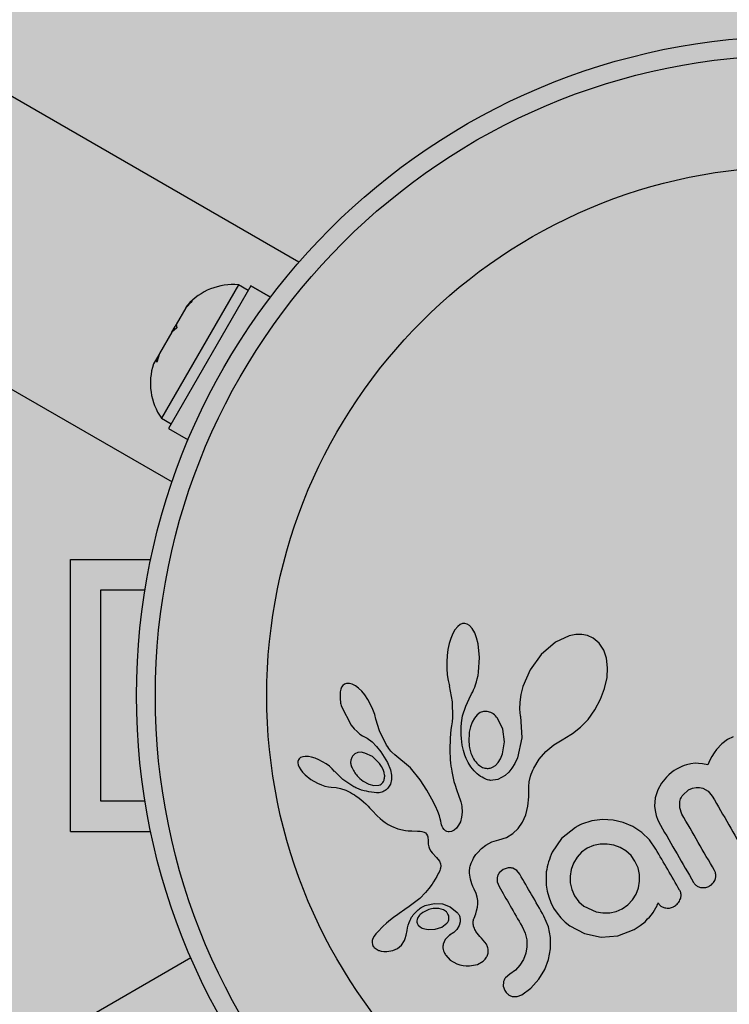
# Model space of a CAD drawing. Units: millimetres. Extents: x -25036 to 2553, y 1239 to 11019.
# Drawn here: x 2172 to 2175, y 1602 to 1606 of the extents above; entities that cross this region are included whole.
import ezdxf

# ---------------------------------------------------------------- set-up
doc = ezdxf.new("R2010")
doc.units = ezdxf.units.MM
doc.layers.add('CONTOUR', color=7, linetype='Continuous')
doc.layers.add('HAUTEUR-PLATE-FORME', color=7, linetype='Continuous')

msp = doc.modelspace()

# ---------------------------------------------------------------- hatches: boundary and pattern name
at = {"layer": 'HAUTEUR-PLATE-FORME', "true_color": 0xfcfcfc}
msp.add_hatch(color=7, dxfattribs=at).paths.add_polyline_path([(2136.06576, 1608.45366), (2177.01599, 1608.45366), (2177.01599, 1594.34794), (2136.06576, 1594.34794)])

# ---------------------------------------------------------------- linework, layer by layer
at = {"layer": 'CONTOUR'}
for p, q in [((2173.23679, 1604.69086), (2161.10291, 1611.69636)), ((2160.57791, 1610.78703), (2172.71179, 1603.78153)), ((2172.98642, 1604.59725), (2172.66767, 1604.04516)), ((2173.03779, 1604.59242), (2172.6973, 1604.00268)), ((2173.02704, 1604.5738), (2172.98642, 1604.59725)), ((2173.03779, 1604.59242), (2173.03802, 1604.59283)), ((2173.1187, 1604.54571), (2173.03779, 1604.59242)), ((2173.03802, 1604.59283), (2173.11899, 1604.54609)), ((2172.79476, 1604.52918), (2172.76886, 1604.50163)), ((2172.76886, 1604.50163), (2172.77455, 1604.51149)), ((2172.77455, 1604.51149), (2172.79476, 1604.52918)), ((2172.77559, 1604.51329), (2172.77455, 1604.51149)), ((2172.76886, 1604.50163), (2172.72947, 1604.43341)), ((2172.72481, 1604.42534), (2172.72947, 1604.43341)), ((2172.72947, 1604.43341), (2172.73127, 1604.41922)), ((2172.71107, 1604.40153), (2172.6602, 1604.31343)), ((2172.71107, 1604.40153), (2172.72481, 1604.42534)), ((2172.73127, 1604.41922), (2172.71107, 1604.40153)), ((2172.65679, 1604.30752), (2172.64749, 1604.29141)), ((2172.6602, 1604.31343), (2172.64929, 1604.27722)), ((2172.6602, 1604.31343), (2172.65679, 1604.30752)), ((2172.64749, 1604.29141), (2172.63497, 1604.26972)), ((2172.64929, 1604.27722), (2172.64749, 1604.29141)), ((2172.66767, 1604.04516), (2172.70829, 1604.02171)), ((2172.6973, 1604.00268), (2172.77826, 1603.95593)), ((2172.29221, 1602.33544), (2172.29221, 1603.46044)), ((2172.29221, 1603.46044), (2172.62334, 1603.46044)), ((2172.41721, 1603.33544), (2172.60002, 1603.33544)), ((2172.41721, 1602.46044), (2172.41721, 1603.33544)), ((2173.88228, 1603.16973), (2173.87363, 1603.15471)), ((2173.89349, 1603.18339), (2173.88228, 1603.16973)), ((2173.90375, 1603.19131), (2173.89349, 1603.18339)), ((2173.91395, 1603.19546), (2173.90375, 1603.19131)), ((2173.923, 1603.19622), (2173.91395, 1603.19546)), ((2173.93207, 1603.19373), (2173.923, 1603.19622)), ((2173.94228, 1603.18731), (2173.93207, 1603.19373)), ((2173.95285, 1603.17592), (2173.94228, 1603.18731)), ((2173.96375, 1603.15725), (2173.95285, 1603.17592)), ((2173.86508, 1603.13443), (2173.85861, 1603.11348)), ((2173.87363, 1603.15471), (2173.86508, 1603.13443)), ((2173.97144, 1603.13741), (2173.96375, 1603.15725)), ((2173.978, 1603.11164), (2173.97144, 1603.13741)), ((2174.35473, 1603.14517), (2174.29787, 1603.11891)), ((2174.38273, 1603.15074), (2174.35473, 1603.14517)), ((2174.40701, 1603.15093), (2174.38273, 1603.15074)), ((2174.43108, 1603.14587), (2174.40701, 1603.15093)), ((2174.45399, 1603.13512), (2174.43108, 1603.14587)), ((2174.47862, 1603.11421), (2174.45399, 1603.13512)), ((2173.85326, 1603.08903), (2173.84972, 1603.06374)), ((2173.85861, 1603.11348), (2173.85326, 1603.08903)), ((2173.98395, 1603.05609), (2173.978, 1603.11164)), ((2174.29787, 1603.11891), (2174.23872, 1603.06756)), ((2174.49778, 1603.08514), (2174.47862, 1603.11421)), ((2174.50887, 1603.05289), (2174.49778, 1603.08514)), ((2173.84972, 1603.06374), (2173.84795, 1603.03714)), ((2173.98009, 1602.99433), (2173.98395, 1603.05609)), ((2174.23872, 1603.06756), (2174.19367, 1603.00495)), ((2174.51371, 1603.01291), (2174.50887, 1603.05289)), ((2173.84795, 1603.03714), (2173.84801, 1603.00997)), ((2173.84801, 1603.00997), (2173.85002, 1602.98415)), ((2174.19367, 1603.00495), (2174.16329, 1602.93481)), ((2174.51132, 1602.97243), (2174.51371, 1603.01291)), ((2173.85002, 1602.98415), (2173.85384, 1602.95983)), ((2173.97149, 1602.95481), (2173.97477, 1602.96696)), ((2173.97477, 1602.96696), (2173.97774, 1602.98046)), ((2173.97774, 1602.98046), (2173.98009, 1602.99433)), ((2174.50153, 1602.92758), (2174.51132, 1602.97243)), ((2173.40994, 1602.92414), (2173.40755, 1602.91288)), ((2173.41336, 1602.93241), (2173.40994, 1602.92414)), ((2173.41832, 1602.93941), (2173.41336, 1602.93241)), ((2173.4246, 1602.94462), (2173.41832, 1602.93941)), ((2173.43386, 1602.94812), (2173.4246, 1602.94462)), ((2173.44536, 1602.94827), (2173.43386, 1602.94812)), ((2173.45647, 1602.94523), (2173.44536, 1602.94827)), ((2173.47009, 1602.93819), (2173.45647, 1602.94523)), ((2173.48258, 1602.92894), (2173.47009, 1602.93819)), ((2173.49638, 1602.9157), (2173.48258, 1602.92894)), ((2173.85384, 1602.95983), (2173.85899, 1602.93888)), ((2173.85882, 1602.93884), (2173.87122, 1602.8722)), ((2173.9555, 1602.91356), (2173.95957, 1602.92231)), ((2173.95957, 1602.92231), (2173.96383, 1602.9325)), ((2173.96383, 1602.9325), (2173.96769, 1602.94295)), ((2173.96769, 1602.94295), (2173.97149, 1602.95481)), ((2174.16329, 1602.93481), (2174.15492, 1602.90188)), ((2174.48487, 1602.883), (2174.50153, 1602.92758)), ((2173.50912, 1602.90054), (2173.49638, 1602.9157)), ((2173.52182, 1602.88215), (2173.50912, 1602.90054)), ((2173.53346, 1602.86155), (2173.52182, 1602.88215)), ((2173.92732, 1602.85479), (2173.94039, 1602.88411)), ((2173.94039, 1602.88411), (2173.95113, 1602.90502)), ((2173.95113, 1602.90502), (2173.9555, 1602.91356)), ((2174.15492, 1602.90188), (2174.15051, 1602.87094)), ((2174.46094, 1602.8383), (2174.48487, 1602.883)), ((2173.41311, 1602.85248), (2173.45324, 1602.77566)), ((2173.54302, 1602.8404), (2173.53346, 1602.86155)), ((2173.55027, 1602.81941), (2173.54302, 1602.8404)), ((2173.87122, 1602.8722), (2173.87249, 1602.80719)), ((2173.91404, 1602.8147), (2173.92732, 1602.85479)), ((2174.15051, 1602.87094), (2174.14974, 1602.84103)), ((2174.14974, 1602.84103), (2174.15239, 1602.81446)), ((2173.5549, 1602.80008), (2173.55027, 1602.81941)), ((2173.55507, 1602.80016), (2173.5549, 1602.80008)), ((2173.56976, 1602.7523), (2173.55507, 1602.80016)), ((2173.87249, 1602.80719), (2173.87083, 1602.78935)), ((2173.90879, 1602.7846), (2173.91404, 1602.8147)), ((2173.96275, 1602.80505), (2173.95291, 1602.78768)), ((2173.97354, 1602.81765), (2173.96275, 1602.80505)), ((2173.98703, 1602.82743), (2173.97354, 1602.81765)), ((2174.00045, 1602.83222), (2173.98703, 1602.82743)), ((2174.01531, 1602.83252), (2174.00045, 1602.83222)), ((2174.03105, 1602.8276), (2174.01531, 1602.83252)), ((2174.08022, 1602.75849), (2174.05834, 1602.80439)), ((2174.15229, 1602.81448), (2174.15268, 1602.81278)), ((2174.15239, 1602.81446), (2174.15229, 1602.81448)), ((2174.15268, 1602.81278), (2174.15913, 1602.72363)), ((2174.43288, 1602.79929), (2174.46094, 1602.8383)), ((2173.45324, 1602.77566), (2173.46536, 1602.76078)), ((2173.46536, 1602.76078), (2173.477, 1602.74897)), ((2173.86835, 1602.77323), (2173.86572, 1602.7571)), ((2173.87083, 1602.78935), (2173.86835, 1602.77323)), ((2173.90739, 1602.75044), (2173.90769, 1602.76728)), ((2173.90769, 1602.76728), (2173.90879, 1602.7846)), ((2173.94586, 1602.76849), (2173.94115, 1602.74609)), ((2173.95291, 1602.78768), (2173.94586, 1602.76849)), ((2174.36909, 1602.7405), (2174.40197, 1602.76665)), ((2174.40197, 1602.76665), (2174.43288, 1602.79929)), ((2173.477, 1602.74897), (2173.48936, 1602.73888)), ((2173.48936, 1602.73888), (2173.50036, 1602.73205)), ((2173.50032, 1602.73186), (2173.51903, 1602.72156)), ((2173.51903, 1602.72156), (2173.53927, 1602.70608)), ((2173.59923, 1602.69321), (2173.56976, 1602.7523)), ((2173.86263, 1602.72188), (2173.86175, 1602.70531)), ((2173.86395, 1602.73913), (2173.86263, 1602.72188)), ((2173.86572, 1602.7571), (2173.86395, 1602.73913)), ((2173.90781, 1602.73499), (2173.90739, 1602.75044)), ((2173.90889, 1602.71999), (2173.90781, 1602.73499)), ((2173.91046, 1602.70646), (2173.90889, 1602.71999)), ((2174.08698, 1602.70688), (2174.08022, 1602.75849)), ((2174.15913, 1602.72363), (2174.14036, 1602.64027)), ((2174.29107, 1602.69469), (2174.33193, 1602.71948)), ((2174.33193, 1602.71948), (2174.3367, 1602.7219)), ((2174.3367, 1602.7219), (2174.36909, 1602.7405)), ((2175.03265, 1602.72723), (2175.01029, 1602.71596)), ((2173.53927, 1602.70608), (2173.5579, 1602.68755)), ((2173.5579, 1602.68755), (2173.57578, 1602.66501)), ((2173.60416, 1602.68526), (2173.59923, 1602.69321)), ((2173.60855, 1602.67886), (2173.60416, 1602.68526)), ((2173.61277, 1602.67338), (2173.60855, 1602.67886)), ((2173.86128, 1602.68936), (2173.86119, 1602.67411)), ((2173.86175, 1602.70531), (2173.86128, 1602.68936)), ((2173.91254, 1602.69337), (2173.91046, 1602.70646)), ((2173.91488, 1602.6818), (2173.91254, 1602.69337)), ((2173.91759, 1602.67067), (2173.91488, 1602.6818)), ((2174.07909, 1602.65701), (2174.08698, 1602.70688)), ((2174.25795, 1602.66663), (2174.29107, 1602.69469)), ((2174.98656, 1602.69886), (2174.96418, 1602.6751)), ((2175.01029, 1602.71596), (2174.98656, 1602.69886)), ((2173.24387, 1602.64118), (2173.23784, 1602.63641)), ((2173.25308, 1602.64464), (2173.24387, 1602.64118)), ((2173.26283, 1602.64588), (2173.25308, 1602.64464)), ((2173.27576, 1602.64528), (2173.26283, 1602.64588)), ((2173.28864, 1602.64292), (2173.27576, 1602.64528)), ((2173.30363, 1602.63843), (2173.28864, 1602.64292)), ((2173.31863, 1602.63233), (2173.30363, 1602.63843)), ((2173.46807, 1602.65693), (2173.45874, 1602.64781)), ((2173.4805, 1602.6622), (2173.46807, 1602.65693)), ((2173.49353, 1602.66322), (2173.4805, 1602.6622)), ((2173.50985, 1602.66033), (2173.49353, 1602.66322)), ((2173.54084, 1602.64521), (2173.50985, 1602.66033)), ((2173.57029, 1602.61702), (2173.54084, 1602.64521)), ((2173.57578, 1602.66501), (2173.60259, 1602.62149)), ((2173.61698, 1602.66849), (2173.61277, 1602.67338)), ((2173.6214, 1602.66399), (2173.61698, 1602.66849)), ((2173.63357, 1602.65278), (2173.6214, 1602.66399)), ((2173.69845, 1602.59883), (2173.63357, 1602.65278)), ((2173.86119, 1602.67411), (2173.86146, 1602.65939)), ((2173.86146, 1602.65939), (2173.86205, 1602.64539)), ((2173.86205, 1602.64539), (2173.86296, 1602.63184)), ((2173.92032, 1602.66111), (2173.91759, 1602.67067)), ((2173.92329, 1602.65201), (2173.92032, 1602.66111)), ((2173.92602, 1602.64452), (2173.92329, 1602.65201)), ((2173.92886, 1602.6375), (2173.92602, 1602.64452)), ((2173.93662, 1602.62138), (2173.92886, 1602.6375)), ((2174.06144, 1602.62151), (2174.07096, 1602.63684)), ((2174.07096, 1602.63684), (2174.07909, 1602.65701)), ((2174.14036, 1602.64027), (2174.12966, 1602.61684)), ((2174.23092, 1602.63472), (2174.25795, 1602.66663)), ((2174.94508, 1602.64627), (2174.93673, 1602.6302)), ((2174.95452, 1602.66171), (2174.94508, 1602.64627)), ((2174.96418, 1602.6751), (2174.95452, 1602.66171)), ((2173.23258, 1602.62545), (2173.23245, 1602.61938)), ((2173.23245, 1602.61938), (2173.23406, 1602.61137)), ((2173.23451, 1602.63152), (2173.23258, 1602.62545)), ((2173.23406, 1602.61137), (2173.23765, 1602.60219)), ((2173.23784, 1602.63641), (2173.23451, 1602.63152)), ((2173.23765, 1602.60219), (2173.24414, 1602.5912)), ((2173.33443, 1602.62424), (2173.31863, 1602.63233)), ((2173.34911, 1602.6152), (2173.33443, 1602.62424)), ((2173.36256, 1602.60528), (2173.34911, 1602.6152)), ((2173.37451, 1602.59479), (2173.36256, 1602.60528)), ((2173.57881, 1602.60457), (2173.57029, 1602.61702)), ((2173.58502, 1602.59244), (2173.57881, 1602.60457)), ((2173.60259, 1602.62149), (2173.61557, 1602.59011)), ((2173.73892, 1602.54934), (2173.69845, 1602.59883)), ((2173.86296, 1602.63184), (2173.86414, 1602.61903)), ((2173.86414, 1602.61903), (2173.86559, 1602.60656)), ((2173.86559, 1602.60656), (2173.86724, 1602.59487)), ((2173.94843, 1602.60256), (2173.93662, 1602.62138)), ((2173.96176, 1602.58631), (2173.94843, 1602.60256)), ((2174.03762, 1602.60123), (2174.04972, 1602.60912)), ((2174.04972, 1602.60912), (2174.06144, 1602.62151)), ((2174.11791, 1602.59753), (2174.10444, 1602.58082)), ((2174.12966, 1602.61684), (2174.11791, 1602.59753)), ((2174.20455, 1602.58908), (2174.20872, 1602.59772)), ((2174.20872, 1602.59772), (2174.23092, 1602.63472)), ((2174.80952, 1602.59962), (2174.79846, 1602.59366)), ((2174.82019, 1602.60458), (2174.80952, 1602.59962)), ((2174.83043, 1602.6086), (2174.82019, 1602.60458)), ((2174.84041, 1602.61181), (2174.83043, 1602.6086)), ((2174.85839, 1602.61584), (2174.84041, 1602.61181)), ((2174.87621, 1602.61763), (2174.85839, 1602.61584)), ((2174.89026, 1602.61752), (2174.87621, 1602.61763)), ((2174.90568, 1602.61601), (2174.89026, 1602.61752)), ((2174.92863, 1602.61185), (2174.90568, 1602.61601)), ((2174.93673, 1602.6302), (2174.92863, 1602.61185)), ((2173.24414, 1602.5912), (2173.2518, 1602.5813)), ((2173.2518, 1602.5813), (2173.26198, 1602.57059)), ((2173.26198, 1602.57059), (2173.28574, 1602.55124)), ((2173.38436, 1602.58442), (2173.37451, 1602.59479)), ((2173.41817, 1602.5503), (2173.38447, 1602.58453)), ((2173.58926, 1602.58024), (2173.58502, 1602.59244)), ((2173.5913, 1602.56917), (2173.58926, 1602.58024)), ((2173.61557, 1602.59011), (2173.62021, 1602.56811)), ((2173.62021, 1602.56811), (2173.62033, 1602.5504)), ((2173.86724, 1602.59487), (2173.86914, 1602.58341)), ((2173.86914, 1602.58341), (2173.87322, 1602.56313)), ((2173.87322, 1602.56313), (2173.87821, 1602.54296)), ((2173.97475, 1602.57396), (2173.96176, 1602.58631)), ((2173.98849, 1602.56368), (2173.97475, 1602.57396)), ((2173.9948, 1602.55977), (2173.98849, 1602.56368)), ((2174.00107, 1602.55636), (2173.9948, 1602.55977)), ((2174.00685, 1602.5536), (2174.00107, 1602.55636)), ((2174.09052, 1602.56793), (2174.05948, 1602.55107)), ((2174.10444, 1602.58082), (2174.09052, 1602.56793)), ((2174.18883, 1602.54078), (2174.19455, 1602.56446)), ((2174.19455, 1602.56446), (2174.19767, 1602.57313)), ((2174.19767, 1602.57313), (2174.20172, 1602.58289)), ((2174.20172, 1602.58289), (2174.20455, 1602.58908)), ((2174.75705, 1602.56044), (2174.73652, 1602.53494)), ((2174.76728, 1602.5705), (2174.75705, 1602.56044)), ((2174.77799, 1602.57963), (2174.76728, 1602.5705)), ((2174.78849, 1602.58738), (2174.77799, 1602.57963)), ((2174.79846, 1602.59366), (2174.78849, 1602.58738)), ((2173.28574, 1602.55124), (2173.31388, 1602.5349)), ((2173.31388, 1602.5349), (2173.3298, 1602.52807)), ((2173.3298, 1602.52807), (2173.34427, 1602.52341)), ((2173.34427, 1602.52341), (2173.35857, 1602.52043)), ((2173.35857, 1602.52043), (2173.37028, 1602.5195)), ((2173.37028, 1602.5195), (2173.37039, 1602.51933)), ((2173.37039, 1602.51933), (2173.39021, 1602.51741)), ((2173.39021, 1602.51741), (2173.40926, 1602.5135)), ((2173.45961, 1602.52248), (2173.41817, 1602.5503)), ((2173.50193, 1602.54406), (2173.52536, 1602.53125)), ((2173.52536, 1602.53125), (2173.54637, 1602.52583)), ((2173.54637, 1602.52583), (2173.56685, 1602.52717)), ((2173.6153, 1602.53126), (2173.60492, 1602.51485)), ((2173.62033, 1602.5504), (2173.6153, 1602.53126)), ((2173.76602, 1602.50593), (2173.73892, 1602.54934)), ((2173.87821, 1602.54296), (2173.88281, 1602.527)), ((2173.88281, 1602.527), (2173.88853, 1602.50935)), ((2174.01237, 1602.55134), (2174.00685, 1602.5536)), ((2174.0174, 1602.5496), (2174.01237, 1602.55134)), ((2174.02184, 1602.54836), (2174.0174, 1602.5496)), ((2174.02591, 1602.54752), (2174.02184, 1602.54836)), ((2174.02894, 1602.54715), (2174.02591, 1602.54752)), ((2174.05948, 1602.55107), (2174.02894, 1602.54715)), ((2174.18802, 1602.5222), (2174.18883, 1602.54078)), ((2174.18827, 1602.47839), (2174.18802, 1602.5222)), ((2174.73652, 1602.53494), (2174.72168, 1602.50834)), ((2174.84829, 1602.50734), (2174.86455, 1602.51478)), ((2174.86455, 1602.51478), (2174.87961, 1602.51822)), ((2174.87961, 1602.51822), (2174.89377, 1602.5183)), ((2174.89377, 1602.5183), (2174.90733, 1602.51533)), ((2174.90733, 1602.51533), (2174.92907, 1602.50297)), ((2173.40926, 1602.5135), (2173.43095, 1602.50624)), ((2173.43095, 1602.50624), (2173.45024, 1602.49666)), ((2173.45024, 1602.49666), (2173.45852, 1602.49166)), ((2173.45852, 1602.49166), (2173.46626, 1602.48673)), ((2173.46626, 1602.48673), (2173.47352, 1602.48187)), ((2173.47352, 1602.48187), (2173.48038, 1602.47703)), ((2173.48038, 1602.47703), (2173.49252, 1602.4678)), ((2173.78655, 1602.46987), (2173.76602, 1602.50593)), ((2173.88853, 1602.50935), (2173.89848, 1602.48147)), ((2173.89848, 1602.48147), (2173.9039, 1602.4661)), ((2174.18412, 1602.44097), (2174.18827, 1602.47839)), ((2174.71093, 1602.47463), (2174.70825, 1602.44085)), ((2174.72168, 1602.50834), (2174.71093, 1602.47463)), ((2174.82425, 1602.48605), (2174.84829, 1602.50734)), ((2174.92907, 1602.50297), (2174.9468, 1602.48169)), ((2172.60002, 1602.46044), (2172.41721, 1602.46044)), ((2173.49252, 1602.4678), (2173.50392, 1602.45825)), ((2173.50392, 1602.45825), (2173.51306, 1602.44988)), ((2173.51306, 1602.44988), (2173.52287, 1602.4402)), ((2173.52287, 1602.4402), (2173.52881, 1602.434)), ((2173.52881, 1602.434), (2173.53923, 1602.42278)), ((2173.80143, 1602.44063), (2173.78655, 1602.46987)), ((2173.8116, 1602.41768), (2173.80143, 1602.44063)), ((2173.9039, 1602.4661), (2173.90645, 1602.45818)), ((2173.90645, 1602.45818), (2173.90945, 1602.44665)), ((2173.90945, 1602.44665), (2173.91081, 1602.43837)), ((2173.91081, 1602.43837), (2173.91173, 1602.41495)), ((2174.17487, 1602.40427), (2174.18412, 1602.44097)), ((2174.70825, 1602.44085), (2174.7102, 1602.42187)), ((2174.81184, 1602.43315), (2174.81231, 1602.4595)), ((2174.8209, 1602.40788), (2174.81184, 1602.43315)), ((2173.53923, 1602.42278), (2173.56054, 1602.40045)), ((2173.56054, 1602.40045), (2173.57228, 1602.38942)), ((2173.81799, 1602.40048), (2173.8116, 1602.41768)), ((2173.82153, 1602.38849), (2173.81799, 1602.40048)), ((2173.90949, 1602.39431), (2173.90452, 1602.37612)), ((2173.91173, 1602.41495), (2173.90949, 1602.39431)), ((2174.16208, 1602.37466), (2174.17487, 1602.40427)), ((2174.7102, 1602.42187), (2174.71472, 1602.40244)), ((2174.71472, 1602.40244), (2174.72205, 1602.38241)), ((2173.57228, 1602.38942), (2173.58242, 1602.38104)), ((2173.58242, 1602.38104), (2173.59298, 1602.37327)), ((2173.59298, 1602.37327), (2173.60527, 1602.36527)), ((2173.60527, 1602.36527), (2173.61914, 1602.35733)), ((2173.61914, 1602.35733), (2173.64616, 1602.34611)), ((2173.82378, 1602.37802), (2173.82153, 1602.38849)), ((2173.82532, 1602.36971), (2173.82378, 1602.37802)), ((2173.82721, 1602.36274), (2173.82532, 1602.36971)), ((2173.82949, 1602.35659), (2173.82721, 1602.36274)), ((2173.832, 1602.35147), (2173.82949, 1602.35659)), ((2173.83745, 1602.34376), (2173.832, 1602.35147)), ((2173.89753, 1602.36127), (2173.88853, 1602.34899)), ((2173.90452, 1602.37612), (2173.89753, 1602.36127)), ((2174.14365, 1602.34757), (2174.16208, 1602.37466)), ((2174.38053, 1602.35236), (2174.32327, 1602.30714)), ((2174.39791, 1602.36216), (2174.39271, 1602.3594)), ((2174.40543, 1602.36558), (2174.39791, 1602.36216)), ((2174.44793, 1602.37964), (2174.40543, 1602.36558)), ((2174.49218, 1602.38545), (2174.44793, 1602.37964)), ((2174.53652, 1602.38307), (2174.49218, 1602.38545)), ((2174.57839, 1602.37302), (2174.53652, 1602.38307)), ((2174.61787, 1602.35564), (2174.57839, 1602.37302)), ((2174.65487, 1602.33113), (2174.61787, 1602.35564)), ((2174.72205, 1602.38241), (2174.73262, 1602.36149)), ((2172.29221, 1602.33544), (2172.62334, 1602.33544)), ((2173.64616, 1602.34611), (2173.67756, 1602.3396)), ((2173.67756, 1602.3396), (2173.68891, 1602.3386)), ((2173.68891, 1602.3386), (2173.70367, 1602.33799)), ((2173.70367, 1602.33799), (2173.72662, 1602.33768)), ((2173.72662, 1602.33768), (2173.73855, 1602.33701)), ((2173.73855, 1602.33701), (2173.74563, 1602.33602)), ((2173.74563, 1602.33602), (2173.75416, 1602.33353)), ((2173.75416, 1602.33353), (2173.75988, 1602.33035)), ((2173.75988, 1602.33035), (2173.76491, 1602.32522)), ((2173.76491, 1602.32522), (2173.76858, 1602.31802)), ((2173.76858, 1602.31802), (2173.76975, 1602.31377)), ((2173.76975, 1602.31377), (2173.77059, 1602.30852)), ((2173.8434, 1602.33855), (2173.83745, 1602.34376)), ((2173.84841, 1602.33587), (2173.8434, 1602.33855)), ((2173.85352, 1602.33438), (2173.84841, 1602.33587)), ((2173.85788, 1602.33408), (2173.85352, 1602.33438)), ((2173.86804, 1602.33543), (2173.85788, 1602.33408)), ((2173.87898, 1602.3407), (2173.86804, 1602.33543)), ((2173.88853, 1602.34899), (2173.87898, 1602.3407)), ((2174.06373, 1602.30151), (2174.09528, 1602.31134)), ((2174.09528, 1602.31134), (2174.12193, 1602.32695)), ((2174.12193, 1602.32695), (2174.14365, 1602.34757)), ((2174.68678, 1602.30054), (2174.65487, 1602.33113)), ((2173.77059, 1602.30852), (2173.77096, 1602.30308)), ((2173.77096, 1602.30308), (2173.77091, 1602.29636)), ((2173.77091, 1602.29636), (2173.77134, 1602.28365)), ((2173.77134, 1602.28365), (2173.77351, 1602.27265)), ((2173.77351, 1602.27265), (2173.77691, 1602.26353)), ((2173.99166, 1602.2655), (2174.00998, 1602.27974)), ((2174.00998, 1602.27974), (2174.03537, 1602.29308)), ((2174.03537, 1602.29308), (2174.06373, 1602.30151)), ((2174.32327, 1602.30714), (2174.28382, 1602.25005)), ((2174.45521, 1602.27802), (2174.42894, 1602.26642)), ((2174.48297, 1602.28363), (2174.45521, 1602.27802)), ((2174.51165, 1602.28382), (2174.48297, 1602.28363)), ((2174.5389, 1602.2793), (2174.51165, 1602.28382)), ((2174.56501, 1602.26984), (2174.5389, 1602.2793)), ((2174.71328, 1602.26318), (2174.68678, 1602.30054)), ((2173.77691, 1602.26353), (2173.78186, 1602.25464)), ((2173.78186, 1602.25464), (2173.78724, 1602.24772)), ((2173.78724, 1602.24772), (2173.80587, 1602.22824)), ((2173.95954, 1602.2254), (2173.96364, 1602.23213)), ((2173.96364, 1602.23213), (2173.96913, 1602.24022)), ((2173.96913, 1602.24022), (2173.97501, 1602.24789)), ((2173.97501, 1602.24789), (2173.99166, 1602.2655)), ((2174.40576, 1602.24961), (2174.38722, 1602.22898)), ((2174.42894, 1602.26642), (2174.40576, 1602.24961)), ((2174.58951, 1602.2551), (2174.56501, 1602.26984)), ((2174.61063, 1602.2359), (2174.58951, 1602.2551)), ((2174.62698, 1602.21335), (2174.61063, 1602.2359)), ((2173.80587, 1602.22824), (2173.81845, 1602.21283)), ((2173.81845, 1602.21283), (2173.82298, 1602.20215)), ((2173.82383, 1602.19403), (2173.82271, 1602.18454)), ((2173.82298, 1602.20215), (2173.82383, 1602.19403)), ((2173.94401, 1602.18699), (2173.94506, 1602.19179)), ((2173.94506, 1602.19179), (2173.94939, 1602.20445)), ((2173.94939, 1602.20445), (2173.95582, 1602.21859)), ((2173.95582, 1602.21859), (2173.95954, 1602.2254)), ((2174.37319, 1602.2052), (2174.36345, 1602.17861)), ((2174.38722, 1602.22898), (2174.37319, 1602.2052)), ((2174.63965, 1602.1853), (2174.62698, 1602.21335)), ((2173.80687, 1602.14942), (2173.80051, 1602.13828)), ((2173.81323, 1602.16138), (2173.80687, 1602.14942)), ((2173.8167, 1602.16799), (2173.81323, 1602.16138)), ((2173.81928, 1602.17377), (2173.8167, 1602.16799)), ((2173.82135, 1602.17949), (2173.81928, 1602.17377)), ((2173.82271, 1602.18454), (2173.82135, 1602.17949)), ((2173.94239, 1602.16973), (2173.94262, 1602.176)), ((2173.94257, 1602.16264), (2173.94239, 1602.16973)), ((2173.94323, 1602.15516), (2173.94257, 1602.16264)), ((2173.94262, 1602.176), (2173.9432, 1602.18194)), ((2173.9432, 1602.18194), (2173.94401, 1602.18699)), ((2173.94447, 1602.14692), (2173.94323, 1602.15516)), ((2174.08198, 1602.17883), (2174.06549, 1602.16411)), ((2174.10216, 1602.18554), (2174.08198, 1602.17883)), ((2174.1375, 1602.17437), (2174.12145, 1602.18351)), ((2174.15073, 1602.15845), (2174.1375, 1602.17437)), ((2174.36345, 1602.17861), (2174.35871, 1602.15091)), ((2174.35871, 1602.15091), (2174.35911, 1602.12265)), ((2174.64564, 1602.15789), (2174.63965, 1602.1853)), ((2174.64611, 1602.12954), (2174.64564, 1602.15789)), ((2173.78751, 1602.11778), (2173.77438, 1602.09976)), ((2173.79403, 1602.1277), (2173.78751, 1602.11778)), ((2173.80051, 1602.13828), (2173.79403, 1602.1277)), ((2173.94634, 1602.1382), (2173.94447, 1602.14692)), ((2173.94895, 1602.12881), (2173.94634, 1602.1382)), ((2173.95235, 1602.11885), (2173.94895, 1602.12881)), ((2173.95662, 1602.1083), (2173.95235, 1602.11885)), ((2173.96187, 1602.09709), (2173.95662, 1602.1083)), ((2174.0575, 1602.14573), (2174.0575, 1602.12732)), ((2174.0575, 1602.12732), (2174.06441, 1602.10862)), ((2174.25994, 1602.11424), (2174.26404, 1602.08889)), ((2174.35911, 1602.12265), (2174.36507, 1602.09507)), ((2174.64151, 1602.10263), (2174.64611, 1602.12954)), ((2173.76074, 1602.08341), (2173.73625, 1602.05894)), ((2173.77438, 1602.09976), (2173.76074, 1602.08341)), ((2173.96963, 1602.07939), (2173.96187, 1602.09709)), ((2173.9742, 1602.06456), (2173.96963, 1602.07939)), ((2174.26404, 1602.08889), (2174.2701, 1602.06543)), ((2174.36507, 1602.09507), (2174.37678, 1602.0689)), ((2174.37678, 1602.0689), (2174.39422, 1602.04493)), ((2174.61677, 1602.05287), (2174.63186, 1602.07706)), ((2174.63186, 1602.07706), (2174.64151, 1602.10263)), ((2173.70449, 1602.03323), (2173.69335, 1602.02526)), ((2173.73625, 1602.05894), (2173.70449, 1602.03323)), ((2173.76473, 1602.03152), (2173.79744, 1602.03834)), ((2173.79744, 1602.03834), (2173.83013, 1602.03589)), ((2173.83013, 1602.03589), (2173.86259, 1602.02335)), ((2173.97664, 1602.04994), (2173.9742, 1602.06456)), ((2173.9755, 1602.0228), (2173.97696, 1602.03572)), ((2173.97696, 1602.03572), (2173.97664, 1602.04994)), ((2174.2701, 1602.06543), (2174.27876, 1602.04222)), ((2174.27876, 1602.04222), (2174.29048, 1602.01907)), ((2174.39422, 1602.04493), (2174.41544, 1602.02612)), ((2174.41544, 1602.02612), (2174.46667, 1602.00283)), ((2174.57392, 1602.01531), (2174.59721, 1602.032)), ((2174.59721, 1602.032), (2174.61677, 1602.05287)), ((2174.71698, 1602.02537), (2174.71938, 1602.03055)), ((2174.71938, 1602.03055), (2174.72108, 1602.0354)), ((2174.72108, 1602.0354), (2174.72224, 1602.04026)), ((2173.64539, 1601.99252), (2173.62852, 1601.98037)), ((2173.65192, 1601.99703), (2173.64539, 1601.99252)), ((2173.67524, 1602.01283), (2173.65192, 1601.99703)), ((2173.69335, 1602.02526), (2173.67524, 1602.01283)), ((2173.73253, 1601.98529), (2173.72922, 1601.98029)), ((2173.73571, 1601.98912), (2173.73253, 1601.98529)), ((2173.83457, 1602.01165), (2173.81604, 1602.01716)), ((2173.8472, 1602.00284), (2173.83457, 1602.01165)), ((2173.86259, 1602.02335), (2173.89142, 1602.00071)), ((2173.96107, 1601.97674), (2173.96809, 1601.9953)), ((2173.96809, 1601.9953), (2173.97198, 1602.00747)), ((2173.97198, 1602.00747), (2173.9755, 1602.0228)), ((2174.26914, 1601.94167), (2174.25053, 1601.98559)), ((2174.29048, 1602.01907), (2174.30466, 1601.99734)), ((2174.30466, 1601.99734), (2174.32065, 1601.97786)), ((2174.46667, 1602.00283), (2174.49452, 1601.99852)), ((2174.49452, 1601.99852), (2174.52236, 1601.99895)), ((2174.52236, 1601.99895), (2174.5496, 1602.00459)), ((2174.5496, 1602.00459), (2174.57392, 1602.01531)), ((2174.68644, 1601.98152), (2174.69461, 1601.99123)), ((2174.69461, 1601.99123), (2174.70197, 1602.00095)), ((2174.70197, 1602.00095), (2174.71347, 1602.01922)), ((2174.71347, 1602.01922), (2174.71698, 1602.02537)), ((2173.59895, 1601.95651), (2173.58431, 1601.94298)), ((2173.61504, 1601.97), (2173.59895, 1601.95651)), ((2173.62852, 1601.98037), (2173.61504, 1601.97)), ((2173.72922, 1601.98029), (2173.7268, 1601.97547)), ((2173.7305, 1601.94805), (2173.73775, 1601.94152)), ((2173.82747, 1601.93992), (2173.84874, 1601.95589)), ((2173.89933, 1601.94628), (2173.88989, 1601.93089)), ((2173.90361, 1601.96132), (2173.89933, 1601.94628)), ((2174.32065, 1601.97786), (2174.3384, 1601.96041)), ((2174.3384, 1601.96041), (2174.35761, 1601.94508)), ((2174.35761, 1601.94508), (2174.41847, 1601.91308)), ((2174.62414, 1601.93041), (2174.64865, 1601.94613)), ((2174.64865, 1601.94613), (2174.66867, 1601.96199)), ((2174.66867, 1601.96199), (2174.6794, 1601.97367)), ((2174.6794, 1601.97367), (2174.68644, 1601.98152)), ((2173.55504, 1601.91171), (2173.54795, 1601.90205)), ((2173.563, 1601.92124), (2173.55504, 1601.91171)), ((2173.58431, 1601.94298), (2173.563, 1601.92124)), ((2173.67669, 1601.89332), (2173.68033, 1601.90642)), ((2173.68033, 1601.90642), (2173.68405, 1601.92597)), ((2173.68405, 1601.92597), (2173.68413, 1601.92598)), ((2173.73775, 1601.94152), (2173.74676, 1601.93635)), ((2173.74676, 1601.93635), (2173.7571, 1601.93281)), ((2173.7571, 1601.93281), (2173.77124, 1601.93033)), ((2173.77124, 1601.93033), (2173.801, 1601.9313)), ((2173.801, 1601.9313), (2173.82747, 1601.93992)), ((2173.86, 1601.9061), (2173.84224, 1601.88914)), ((2173.87735, 1601.91819), (2173.85981, 1601.9061)), ((2173.85981, 1601.9061), (2173.85995, 1601.90607)), ((2173.85995, 1601.90607), (2173.86, 1601.9061)), ((2173.88989, 1601.93089), (2173.87735, 1601.91819)), ((2174.16021, 1601.9427), (2174.17284, 1601.91472)), ((2174.17284, 1601.91472), (2174.17889, 1601.88722)), ((2174.27797, 1601.89683), (2174.26914, 1601.94167)), ((2174.41847, 1601.91308), (2174.4869, 1601.89831)), ((2174.4869, 1601.89831), (2174.55634, 1601.90359)), ((2174.55634, 1601.90359), (2174.62414, 1601.93041)), ((2173.53985, 1601.88423), (2173.53915, 1601.87599)), ((2173.53915, 1601.87599), (2173.54048, 1601.8685)), ((2173.54257, 1601.89248), (2173.53985, 1601.88423)), ((2173.54795, 1601.90205), (2173.54257, 1601.89248)), ((2173.64498, 1601.85169), (2173.66111, 1601.86552)), ((2173.66111, 1601.86552), (2173.67317, 1601.88432)), ((2173.67317, 1601.88432), (2173.67669, 1601.89332)), ((2173.84224, 1601.88914), (2173.83345, 1601.86972)), ((2173.99173, 1601.89414), (2173.99198, 1601.89416)), ((2174.01225, 1601.86958), (2173.99173, 1601.89414)), ((2174.17889, 1601.88722), (2174.17933, 1601.85896)), ((2174.27789, 1601.8507), (2174.27797, 1601.89683)), ((2173.54789, 1601.85637), (2173.56426, 1601.84474)), ((2173.56426, 1601.84474), (2173.56644, 1601.84377)), ((2173.56644, 1601.84377), (2173.56937, 1601.84267)), ((2173.56937, 1601.84267), (2173.57314, 1601.8415)), ((2173.57314, 1601.8415), (2173.57728, 1601.84046)), ((2173.57728, 1601.84046), (2173.58839, 1601.83878)), ((2173.58839, 1601.83878), (2173.5999, 1601.83861)), ((2173.5999, 1601.83861), (2173.62537, 1601.84292)), ((2173.62537, 1601.84292), (2173.64498, 1601.85169)), ((2173.8442, 1601.82338), (2173.86287, 1601.80402)), ((2174.17475, 1601.83194), (2174.16521, 1601.8064)), ((2174.17933, 1601.85896), (2174.17475, 1601.83194)), ((2174.26962, 1601.80658), (2174.27789, 1601.8507)), ((2134.61393, 1579.77375), (2172.78923, 1601.81427)), ((2173.86287, 1601.80402), (2173.89044, 1601.78847)), ((2173.89044, 1601.78847), (2173.90296, 1601.78418)), ((2173.90296, 1601.78418), (2173.91575, 1601.78125)), ((2173.91575, 1601.78125), (2173.9283, 1601.7797)), ((2173.94234, 1601.77952), (2173.97529, 1601.78579)), ((2173.97529, 1601.78579), (2173.99916, 1601.79933)), ((2174.15089, 1601.78273), (2174.13228, 1601.76251)), ((2174.16521, 1601.8064), (2174.15089, 1601.78273)), ((2174.25342, 1601.76465), (2174.26962, 1601.80658)), ((2173.9283, 1601.7797), (2173.94234, 1601.77952)), ((2174.1089, 1601.74571), (2174.09116, 1601.73056)), ((2174.13228, 1601.76251), (2174.1089, 1601.74571)), ((2174.2288, 1601.72428), (2174.25342, 1601.76465)), ((2174.08281, 1601.71351), (2174.08231, 1601.69606)), ((2174.19565, 1601.68756), (2174.2288, 1601.72428)), ((2174.08231, 1601.69606), (2174.0891, 1601.67732)), ((2174.13921, 1601.65306), (2174.15823, 1601.66027)), ((2174.15823, 1601.66027), (2174.19565, 1601.68756)), ((2174.1217, 1601.65282), (2174.13921, 1601.65306))]:
    msp.add_line(p, q, dxfattribs=at)
for radius in [2.7275, 2.64952, 2.18858]:
    msp.add_circle((2175.29221, 1602.89794), radius, dxfattribs=at)
for centre, start, end in [((2172.96504, 1604.34425), 85.17066, 138.25892), ((2172.87608, 1604.19017), 161.74108, 214.82934)]:
    msp.add_arc(centre, 0.2539, start, end, dxfattribs=at)
for points, knots in [([(2173.85899, 1602.93888), (2173.85898, 1602.93888), (2173.85894, 1602.93889), (2173.85888, 1602.93887), (2173.85884, 1602.93885), (2173.85882, 1602.93884)], [0, 0, 0, 0, 0.2323304, 0.7190087, 1, 1, 1, 1]), ([(2173.40755, 1602.91288), (2173.40674, 1602.89908), (2173.40554, 1602.87846), (2173.41123, 1602.85894), (2173.41311, 1602.85248)], [0, 0, 0, 0, 0.6692639, 1, 1, 1, 1]), ([(2174.05834, 1602.80439), (2174.05292, 1602.81074), (2174.04496, 1602.82007), (2174.03443, 1602.82578), (2174.03105, 1602.8276)], [0, 0, 0, 0, 0.6793236, 1, 1, 1, 1]), ([(2173.50036, 1602.73205), (2173.50035, 1602.73204), (2173.50033, 1602.73201), (2173.50032, 1602.73195), (2173.50031, 1602.7319), (2173.50032, 1602.73187), (2173.50032, 1602.73186)], [0, 0, 0, 0, 0.2507559, 0.5443401, 0.9514852, 1, 1, 1, 1]), ([(2173.94115, 1602.74609), (2173.93995, 1602.72447), (2173.93832, 1602.6952), (2173.94614, 1602.66719), (2173.94818, 1602.65987)], [0, 0, 0, 0, 0.738659, 1, 1, 1, 1]), ([(2173.45874, 1602.64781), (2173.45632, 1602.64351), (2173.45147, 1602.6349), (2173.44979, 1602.61961), (2173.45186, 1602.60905), (2173.45388, 1602.60404), (2173.4541, 1602.60348)], [0, 0, 0, 0, 0.3257252, 0.652472, 0.9617491, 1, 1, 1, 1]), ([(2173.94818, 1602.65987), (2173.95255, 1602.64915), (2173.96072, 1602.62911), (2173.97654, 1602.61494), (2173.98391, 1602.60834)], [0, 0, 0, 0, 0.5346994, 1, 1, 1, 1]), ([(2173.4541, 1602.60348), (2173.46112, 1602.59006), (2173.47339, 1602.56659), (2173.49337, 1602.55081), (2173.50193, 1602.54406)], [0, 0, 0, 0, 0.5718087, 1, 1, 1, 1]), ([(2173.98391, 1602.60834), (2173.98946, 1602.60479), (2173.998, 1602.59933), (2174.00775, 1602.59758), (2174.01115, 1602.59698)], [0, 0, 0, 0, 0.6509109, 1, 1, 1, 1]), ([(2174.01115, 1602.59698), (2174.0167, 1602.59675), (2174.02587, 1602.59637), (2174.0343, 1602.59986), (2174.03762, 1602.60123)], [0, 0, 0, 0, 0.6057023, 1, 1, 1, 1]), ([(2173.38447, 1602.58453), (2173.38446, 1602.58452), (2173.38444, 1602.58448), (2173.3844, 1602.58445), (2173.38437, 1602.58443), (2173.38436, 1602.58442)], [0, 0, 0, 0, 0.2564615, 0.7992682, 1, 1, 1, 1]), ([(2173.5891, 1602.548), (2173.59034, 1602.55335), (2173.59196, 1602.56032), (2173.59142, 1602.5675), (2173.5913, 1602.56917)], [0, 0, 0, 0, 0.7677553, 1, 1, 1, 1]), ([(2173.55803, 1602.49504), (2173.52999, 1602.49907), (2173.49596, 1602.50396), (2173.46505, 1602.51971), (2173.45961, 1602.52248)], [0, 0, 0, 0, 0.8238528, 1, 1, 1, 1]), ([(2173.60492, 1602.51485), (2173.59973, 1602.51008), (2173.58936, 1602.50054), (2173.57226, 1602.49514), (2173.56173, 1602.49507), (2173.55803, 1602.49504)], [0, 0, 0, 0, 0.3939609, 0.7873655, 1, 1, 1, 1]), ([(2173.56685, 1602.52717), (2173.57044, 1602.52843), (2173.5753, 1602.53013), (2173.57926, 1602.5335), (2173.58028, 1602.53437)], [0, 0, 0, 0, 0.7414606, 1, 1, 1, 1]), ([(2173.58028, 1602.53437), (2173.58264, 1602.53686), (2173.58639, 1602.54081), (2173.58837, 1602.54606), (2173.5891, 1602.548)], [0, 0, 0, 0, 0.6298518, 1, 1, 1, 1]), ([(2174.81231, 1602.4595), (2174.81445, 1602.46674), (2174.81725, 1602.47621), (2174.82291, 1602.48417), (2174.82425, 1602.48605)], [0, 0, 0, 0, 0.7632514, 1, 1, 1, 1]), ([(2174.9468, 1602.48169), (2174.96957, 1602.44225), (2175.01469, 1602.3641), (2175.05966, 1602.28621), (2175.08193, 1602.24763)], [0, 0, 0, 0, 0.504722, 1, 1, 1, 1]), ([(2174.95555, 1602.17466), (2174.93326, 1602.21328), (2174.88845, 1602.29089), (2174.84349, 1602.36876), (2174.8209, 1602.40788)], [0, 0, 0, 0, 0.4975722, 1, 1, 1, 1]), ([(2174.39271, 1602.3594), (2174.3925, 1602.35928), (2174.38844, 1602.35693), (2174.38438, 1602.35458), (2174.38053, 1602.35236)], [0, 0, 0, 0, 0.0520455, 1, 1, 1, 1]), ([(2174.73262, 1602.36149), (2174.75543, 1602.32199), (2174.80101, 1602.24304), (2174.84643, 1602.16437), (2174.86913, 1602.12506)], [0, 0, 0, 0, 0.5003752, 1, 1, 1, 1]), ([(2174.28382, 1602.25005), (2174.27354, 1602.22317), (2174.25683, 1602.17943), (2174.25908, 1602.13237), (2174.25994, 1602.11424)], [0, 0, 0, 0, 0.6146722, 1, 1, 1, 1]), ([(2174.81181, 1602.09252), (2174.79532, 1602.12107), (2174.76253, 1602.17787), (2174.72964, 1602.23484), (2174.71328, 1602.26318)], [0, 0, 0, 0, 0.5026253, 1, 1, 1, 1]), ([(2174.06549, 1602.16411), (2174.06281, 1602.15974), (2174.05927, 1602.15399), (2174.05784, 1602.14733), (2174.0575, 1602.14573)], [0, 0, 0, 0, 0.7600599, 1, 1, 1, 1]), ([(2174.12145, 1602.18351), (2174.11652, 1602.18471), (2174.11008, 1602.18627), (2174.10366, 1602.18568), (2174.10216, 1602.18554)], [0, 0, 0, 0, 0.7664338, 1, 1, 1, 1]), ([(2174.25053, 1601.98559), (2174.23342, 1602.01522), (2174.20018, 1602.07279), (2174.16689, 1602.13046), (2174.15073, 1602.15845)], [0, 0, 0, 0, 0.5146109, 1, 1, 1, 1]), ([(2174.95946, 1602.14007), (2174.96044, 1602.14493), (2174.9624, 1602.15464), (2174.95971, 1602.16667), (2174.95648, 1602.17287), (2174.95555, 1602.17466)], [0, 0, 0, 0, 0.4153298, 0.8311299, 1, 1, 1, 1]), ([(2174.06441, 1602.10862), (2174.0798, 1602.08197), (2174.11175, 1602.02662), (2174.14366, 1601.97135), (2174.16021, 1601.9427)], [0, 0, 0, 0, 0.4814408, 1, 1, 1, 1]), ([(2174.86913, 1602.12506), (2174.87193, 1602.12115), (2174.87753, 1602.11332), (2174.88814, 1602.10692), (2174.89504, 1602.10502), (2174.89732, 1602.10439)], [0, 0, 0, 0, 0.4008954, 0.8021306, 1, 1, 1, 1]), ([(2174.89732, 1602.10439), (2174.90329, 1602.10367), (2174.91522, 1602.10223), (2174.92823, 1602.10622), (2174.93457, 1602.10967), (2174.93573, 1602.11031)], [0, 0, 0, 0, 0.4496279, 0.8993106, 1, 1, 1, 1]), ([(2174.93573, 1602.11031), (2174.94057, 1602.11379), (2174.95026, 1602.12075), (2174.95689, 1602.13235), (2174.9591, 1602.13901), (2174.95946, 1602.14007)], [0, 0, 0, 0, 0.4564919, 0.9130561, 1, 1, 1, 1]), ([(2174.8154, 1602.05747), (2174.81647, 1602.06226), (2174.8186, 1602.07184), (2174.81613, 1602.0841), (2174.81284, 1602.09051), (2174.81181, 1602.09252)], [0, 0, 0, 0, 0.4068097, 0.8141733, 1, 1, 1, 1]), ([(2173.70997, 1601.99146), (2173.72013, 1602.00243), (2173.73592, 1602.01945), (2173.75717, 1602.02835), (2173.76473, 1602.03152)], [0, 0, 0, 0, 0.64409827, 1, 1, 1, 1]), ([(2174.72224, 1602.04026), (2174.72497, 1602.03643), (2174.73043, 1602.02878), (2174.741, 1602.02235), (2174.748, 1602.02046), (2174.75049, 1602.0198)], [0, 0, 0, 0, 0.39179, 0.7839197, 1, 1, 1, 1]), ([(2174.75049, 1602.0198), (2174.75673, 1602.01912), (2174.76921, 1602.01776), (2174.78248, 1602.02203), (2174.78886, 1602.02554), (2174.78987, 1602.02609)], [0, 0, 0, 0, 0.4570229, 0.9139698, 1, 1, 1, 1]), ([(2174.78987, 1602.02609), (2174.79529, 1602.02991), (2174.80673, 1602.03797), (2174.81241, 1602.05075), (2174.8154, 1602.05747)], [0, 0, 0, 0, 0.4736328, 1, 1, 1, 1]), ([(2173.68413, 1601.92598), (2173.68706, 1601.94101), (2173.69173, 1601.96497), (2173.70502, 1601.98427), (2173.70997, 1601.99146)], [0, 0, 0, 0, 0.62762987, 1, 1, 1, 1]), ([(2173.7739, 1602.01318), (2173.76252, 1602.00796), (2173.7486, 1602.00157), (2173.7377, 1601.99104), (2173.73571, 1601.98912)], [0, 0, 0, 0, 0.8176023, 1, 1, 1, 1]), ([(2173.81604, 1602.01716), (2173.80536, 1602.01773), (2173.79084, 1602.01851), (2173.77743, 1602.01429), (2173.7739, 1602.01318)], [0, 0, 0, 0, 0.7358924, 1, 1, 1, 1]), ([(2173.85557, 1601.98933), (2173.85414, 1601.99267), (2173.85201, 1601.99763), (2173.84838, 1602.00156), (2173.8472, 1602.00284)], [0, 0, 0, 0, 0.6743889, 1, 1, 1, 1]), ([(2173.8574, 1601.97264), (2173.85752, 1601.9768), (2173.85767, 1601.98243), (2173.85601, 1601.9879), (2173.85557, 1601.98933)], [0, 0, 0, 0, 0.7381916, 1, 1, 1, 1]), ([(2173.89142, 1602.00071), (2173.89434, 1601.99711), (2173.89869, 1601.99175), (2173.90095, 1601.98532), (2173.90169, 1601.98321)], [0, 0, 0, 0, 0.6719833, 1, 1, 1, 1]), ([(2173.7268, 1601.97547), (2173.7258, 1601.97248), (2173.72418, 1601.96763), (2173.72459, 1601.96236), (2173.72475, 1601.96034)], [0, 0, 0, 0, 0.6168474, 1, 1, 1, 1]), ([(2173.72475, 1601.96034), (2173.72525, 1601.95805), (2173.72622, 1601.95354), (2173.72909, 1601.94986), (2173.7305, 1601.94805)], [0, 0, 0, 0, 0.5067696, 1, 1, 1, 1]), ([(2173.84874, 1601.95589), (2173.85132, 1601.95926), (2173.85518, 1601.96429), (2173.85685, 1601.97056), (2173.8574, 1601.97264)], [0, 0, 0, 0, 0.6683044, 1, 1, 1, 1]), ([(2173.90169, 1601.98321), (2173.90291, 1601.97765), (2173.90452, 1601.97031), (2173.90379, 1601.96308), (2173.90361, 1601.96132)], [0, 0, 0, 0, 0.7565413, 1, 1, 1, 1]), ([(2173.96068, 1601.93974), (2173.95922, 1601.94521), (2173.9563, 1601.95614), (2173.95819, 1601.96884), (2173.96055, 1601.97531), (2173.96107, 1601.97674)], [0, 0, 0, 0, 0.4381518, 0.8756521, 1, 1, 1, 1]), ([(2173.99198, 1601.89416), (2173.98356, 1601.90294), (2173.97053, 1601.91653), (2173.96325, 1601.93368), (2173.96068, 1601.93974)], [0, 0, 0, 0, 0.6461742, 1, 1, 1, 1]), ([(2173.54048, 1601.8685), (2173.54163, 1601.86569), (2173.54346, 1601.86122), (2173.54669, 1601.85769), (2173.54789, 1601.85637)], [0, 0, 0, 0, 0.62725258, 1, 1, 1, 1]), ([(2173.83345, 1601.86972), (2173.8327, 1601.86415), (2173.8317, 1601.85667), (2173.83321, 1601.84911), (2173.8336, 1601.84716)], [0, 0, 0, 0, 0.743015, 1, 1, 1, 1]), ([(2174.01961, 1601.84472), (2174.01874, 1601.8508), (2174.01752, 1601.85943), (2174.01345, 1601.86726), (2174.01225, 1601.86958)], [0, 0, 0, 0, 0.7038957, 1, 1, 1, 1]), ([(2173.8336, 1601.84716), (2173.83575, 1601.84037), (2173.83839, 1601.83202), (2173.84328, 1601.82474), (2173.8442, 1601.82338)], [0, 0, 0, 0, 0.8123794, 1, 1, 1, 1]), ([(2174.0152, 1601.82049), (2174.01713, 1601.82597), (2174.01988, 1601.83376), (2174.01967, 1601.84221), (2174.01961, 1601.84472)], [0, 0, 0, 0, 0.70223267, 1, 1, 1, 1]), ([(2173.99916, 1601.79933), (2174.00424, 1601.80444), (2174.01056, 1601.81079), (2174.01444, 1601.81891), (2174.0152, 1601.82049)], [0, 0, 0, 0, 0.8051672, 1, 1, 1, 1]), ([(2174.09116, 1601.73056), (2174.08831, 1601.72632), (2174.08475, 1601.72101), (2174.08313, 1601.71477), (2174.08281, 1601.71351)], [0, 0, 0, 0, 0.7979104, 1, 1, 1, 1]), ([(2174.0891, 1601.67732), (2174.09243, 1601.67249), (2174.09673, 1601.66623), (2174.10266, 1601.66156), (2174.10401, 1601.66049)], [0, 0, 0, 0, 0.7719405, 1, 1, 1, 1]), ([(2174.10401, 1601.66049), (2174.10778, 1601.65812), (2174.11337, 1601.65461), (2174.11965, 1601.65326), (2174.1217, 1601.65282)], [0, 0, 0, 0, 0.6735543, 1, 1, 1, 1])]:
    msp.add_open_spline(points, degree=3, knots=knots, dxfattribs=at)

doc.saveas('drawing.dxf')
